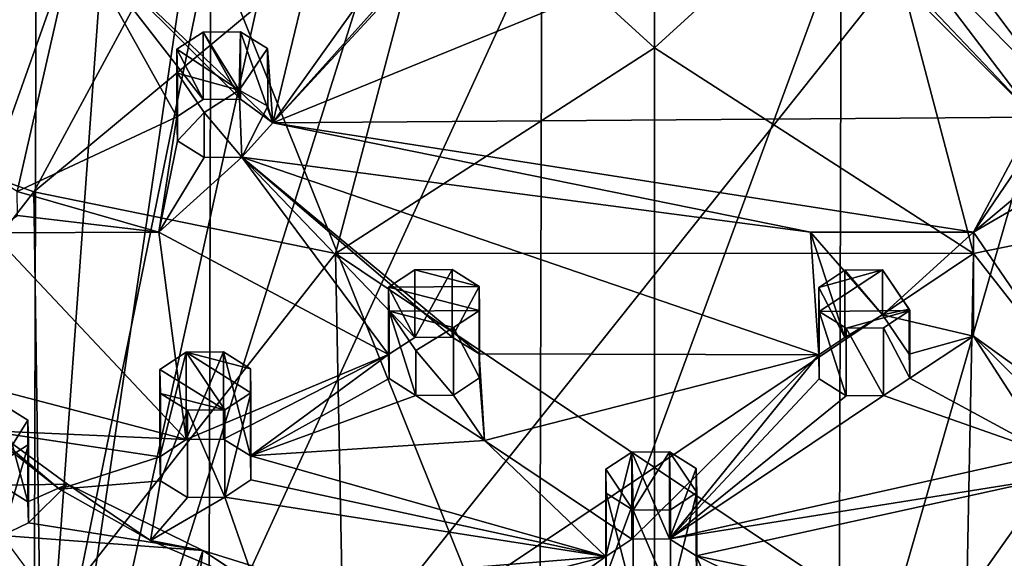
# Model space of a CAD drawing. Units: inches. Extents: x -2.56 to 2.49, y -3.14 to 3.85.
# Drawn here: x -0.28 to 0.72, y -2.51 to -1.97 of the extents above; entities that cross this region are included whole.
import ezdxf

# ---------------------------------------------------------------- set-up
doc = ezdxf.new("R2010")
doc.units = ezdxf.units.IN
doc.layers.get('0').update_dxf_attribs({"true_color": 0xc2ced6})

msp = doc.modelspace()

# ---------------------------------------------------------------- linework, layer by layer
for points in [[(-0.10402, -0.66087), (-0.8202, -0.79731), (-0.2754, -3.03013), (-0.10402, -0.66087)], [(1.51158, -0.78792), (0.81043, -0.66087), (-0.2754, -3.03013), (1.51158, -0.78792)], [(0.81043, -0.66087), (0.46201, -0.68735), (-0.2754, -3.03013), (0.81043, -0.66087)], [(0.07095, -0.68133), (-0.10402, -0.66087), (-0.2754, -3.03013), (0.07095, -0.68133)], [(-0.2754, -3.03013), (0.24309, -0.68736), (0.07095, -0.68133), (-0.2754, -3.03013)], [(0.24309, -0.68736), (-0.2754, -3.03013), (0.46201, -0.68735), (0.24309, -0.68736)], [(-0.2754, -3.03013), (2.2376, -2.22788), (1.51158, -0.78792), (-0.2754, -3.03013)], [(-0.53977, -2.04622), (-0.26341, -2.14494), (-0.056, -1.76154), (-0.53977, -2.04622)], [(0.1479, -1.80315), (-0.056, -1.76154), (-0.26341, -2.14494), (0.1479, -1.80315)], [(-0.26341, -2.14494), (0.04127, -2.20715), (0.1479, -1.80315), (-0.26341, -2.14494)], [(0.36331, -1.9996), (0.1479, -1.80315), (0.04127, -2.20715), (0.36331, -1.9996)], [(0.36331, -1.9996), (0.36331, -1.80021), (0.1479, -1.80315), (0.36331, -1.9996)], [(0.36331, -1.9996), (0.57872, -1.80316), (0.36331, -1.80021), (0.36331, -1.9996)], [(0.68535, -2.20715), (0.57872, -1.80316), (0.36331, -1.9996), (0.68535, -2.20715)], [(0.57872, -1.80316), (0.68535, -2.20715), (0.99003, -2.14494), (0.57872, -1.80316)], [(0.19212, -1.84393), (-0.02181, -2.07533), (0.1619, -1.8703), (0.19212, -1.84393)], [(0.19212, -1.84393), (0.52852, -1.85045), (-0.02181, -2.07533), (0.19212, -1.84393)], [(-0.02181, -2.07533), (0.52852, -1.85045), (0.7474, -2.06958), (-0.02181, -2.07533)], [(0.7474, -2.06958), (0.52852, -1.85045), (0.55563, -1.86739), (0.7474, -2.06958)], [(0.77381, -2.05218), (0.59349, -1.86707), (0.62218, -1.84956), (0.77381, -2.05218)], [(0.62218, -1.84956), (0.94068, -1.88761), (0.77381, -2.05218), (0.62218, -1.84956)], [(0.7474, -2.06958), (0.55563, -1.86739), (0.59349, -1.86707), (0.7474, -2.06958)], [(0.7474, -2.06958), (0.59349, -1.86707), (0.77381, -2.05218), (0.7474, -2.06958)], [(-0.22116, -1.88542), (0.02739, -1.87032), (-0.02181, -2.07533), (-0.22116, -1.88542)], [(0.12405, -1.87062), (0.1619, -1.8703), (-0.02181, -2.07533), (0.12405, -1.87062)], [(0.02739, -1.87032), (0.12405, -1.87062), (-0.02181, -2.07533), (0.02739, -1.87032)], [(-0.52828, -2.61375), (-0.26094, -1.8878), (-0.26333, -2.76244), (-0.52828, -2.61375)], [(-0.22116, -1.88542), (-0.30728, -2.12775), (-0.4318, -1.92649), (-0.22116, -1.88542)], [(-0.28016, -2.1447), (-0.30728, -2.12775), (-0.22116, -1.88542), (-0.28016, -2.1447)], [(-0.22116, -1.88542), (-0.11874, -2.06921), (-0.28016, -2.1447), (-0.22116, -1.88542)], [(-0.26333, -2.76244), (-0.26094, -1.8878), (-0.0846, -1.88754), (-0.26333, -2.76244)], [(-0.26333, -2.76244), (-0.0846, -1.88754), (-0.08707, -2.79376), (-0.26333, -2.76244)], [(-0.02181, -2.07533), (-0.05447, -2.05149), (-0.22116, -1.88542), (-0.02181, -2.07533)], [(-0.22116, -1.88542), (-0.09233, -2.05181), (-0.11874, -2.06921), (-0.22116, -1.88542)], [(-0.22116, -1.88542), (-0.05447, -2.05149), (-0.09233, -2.05181), (-0.22116, -1.88542)], [(0.24728, -2.71572), (-0.08707, -2.79376), (-0.0846, -1.88754), (0.24728, -2.71572)], [(0.24953, -1.88744), (0.24728, -2.71572), (-0.0846, -1.88754), (0.24953, -1.88744)], [(0.24728, -2.71572), (0.24953, -1.88744), (0.55183, -1.8881), (0.24728, -2.71572)], [(0.24728, -2.71572), (0.55183, -1.8881), (0.54947, -2.75939), (0.24728, -2.71572)], [(0.54947, -2.75939), (0.55183, -1.8881), (0.80026, -1.88911), (0.54947, -2.75939)], [(0.9106, -2.79378), (0.54947, -2.75939), (0.80026, -1.88911), (0.9106, -2.79378)], [(-0.09233, -2.05181), (-0.09233, -1.9837), (-0.11874, -2.0011), (-0.09233, -2.05181)], [(-0.05585, -2.04239), (-0.11874, -2.0011), (-0.09233, -1.9837), (-0.05585, -2.04239)], [(-0.05447, -2.05149), (-0.05447, -1.98339), (-0.09233, -1.9837), (-0.05447, -2.05149)], [(-0.09233, -1.9837), (-0.05447, -1.98339), (-0.05585, -2.04239), (-0.09233, -1.9837)], [(-0.09233, -1.9837), (-0.09233, -2.05181), (-0.05447, -2.05149), (-0.09233, -1.9837)], [(-0.05447, -1.98339), (-0.02735, -2.00033), (-0.05585, -2.04239), (-0.05447, -1.98339)], [(-0.05447, -2.05149), (-0.02181, -2.07533), (-0.05447, -1.98339), (-0.05447, -2.05149)], [(-0.05447, -1.98339), (-0.02181, -2.07533), (-0.02735, -2.00033), (-0.05447, -1.98339)], [(-0.11874, -2.0011), (-0.11874, -2.06921), (-0.09233, -2.05181), (-0.11874, -2.0011)], [(-0.11824, -2.09349), (-0.11874, -2.06921), (-0.11874, -2.0011), (-0.11824, -2.09349)], [(-0.11874, -2.0011), (-0.11824, -2.02538), (-0.11824, -2.09349), (-0.11874, -2.0011)], [(-0.11874, -2.0011), (-0.05585, -2.04239), (-0.11824, -2.02538), (-0.11874, -2.0011)], [(-0.02686, -2.05866), (-0.05585, -2.04239), (-0.02735, -2.00033), (-0.02686, -2.05866)], [(-0.02686, -2.05866), (-0.02735, -2.00033), (-0.02181, -2.07533), (-0.02686, -2.05866)], [(0.04127, -2.20715), (0.36331, -2.20704), (0.36331, -1.9996), (0.04127, -2.20715)], [(0.36331, -1.9996), (0.36331, -2.20704), (0.68535, -2.20715), (0.36331, -1.9996)], [(-0.09112, -2.06503), (-0.11824, -2.09349), (-0.11824, -2.02538), (-0.09112, -2.06503)], [(-0.09112, -2.06503), (-0.11824, -2.02538), (-0.05585, -2.04239), (-0.09112, -2.06503)], [(-0.54939, -2.51338), (-0.26341, -2.14494), (-0.53977, -2.04622), (-0.54939, -2.51338)], [(-0.05585, -2.04239), (-0.05327, -2.11011), (-0.09112, -2.06503), (-0.05585, -2.04239)], [(-0.05585, -2.04239), (-0.02686, -2.05866), (-0.05327, -2.11011), (-0.05585, -2.04239)], [(-0.11824, -2.09349), (-0.09112, -2.06503), (-0.09112, -2.11043), (-0.11824, -2.09349)], [(-0.05327, -2.11011), (-0.09112, -2.11043), (-0.09112, -2.06503), (-0.05327, -2.11011)], [(-0.02686, -2.05866), (-0.02181, -2.07533), (-0.05327, -2.11011), (-0.02686, -2.05866)], [(-0.11874, -2.06921), (-0.13713, -2.18566), (-0.28016, -2.1447), (-0.11874, -2.06921)], [(-0.13713, -2.18566), (-0.11874, -2.06921), (-0.11824, -2.09349), (-0.13713, -2.18566)], [(-0.02181, -2.07533), (0.52093, -2.18566), (-0.05327, -2.11011), (-0.02181, -2.07533)], [(0.7474, -2.06958), (0.68545, -2.18566), (-0.02181, -2.07533), (0.7474, -2.06958)], [(-0.02181, -2.07533), (0.68545, -2.18566), (0.52093, -2.18566), (-0.02181, -2.07533)], [(0.7474, -2.06958), (0.74789, -2.09386), (0.68545, -2.18566), (0.7474, -2.06958)], [(-0.09112, -2.11043), (-0.13713, -2.18566), (-0.11824, -2.09349), (-0.09112, -2.11043)], [(0.74789, -2.09386), (0.77501, -2.1108), (0.68545, -2.18566), (0.74789, -2.09386)], [(-0.13713, -2.18566), (-0.09112, -2.11043), (-0.05327, -2.11011), (-0.13713, -2.18566)], [(0.09496, -2.30932), (-0.13713, -2.18566), (-0.05327, -2.11011), (0.09496, -2.30932)], [(0.52914, -2.30956), (0.18634, -2.30855), (-0.05327, -2.11011), (0.52914, -2.30956)], [(-0.05327, -2.11011), (0.52093, -2.18566), (0.52914, -2.30956), (-0.05327, -2.11011)], [(-0.05327, -2.11011), (0.18634, -2.30855), (0.15922, -2.29161), (-0.05327, -2.11011)], [(0.12137, -2.29193), (-0.05327, -2.11011), (0.15922, -2.29161), (0.12137, -2.29193)], [(-0.05327, -2.11011), (0.12137, -2.29193), (0.09496, -2.30932), (-0.05327, -2.11011)], [(0.68545, -2.18566), (0.77501, -2.1108), (0.81708, -2.10939), (0.68545, -2.18566)], [(0.82635, -2.39194), (0.68545, -2.18566), (0.81708, -2.10939), (0.82635, -2.39194)], [(-0.26341, -2.14494), (-0.54939, -2.51338), (-0.25681, -2.58779), (-0.26341, -2.14494)], [(-0.28016, -2.1447), (-0.13713, -2.18566), (-0.27966, -2.16898), (-0.28016, -2.1447)], [(-0.25681, -2.58779), (0.04127, -2.20715), (-0.26341, -2.14494), (-0.25681, -2.58779)], [(0.99003, -2.14494), (0.68535, -2.20715), (0.98344, -2.5878), (0.99003, -2.14494)], [(-0.27966, -2.16898), (-0.13713, -2.18566), (-0.30607, -2.18637), (-0.27966, -2.16898)], [(-0.10949, -2.39498), (-0.37156, -2.32645), (-0.30607, -2.18637), (-0.10949, -2.39498)], [(-0.30607, -2.18637), (-0.13713, -2.18566), (-0.10949, -2.39498), (-0.30607, -2.18637)], [(0.09496, -2.30932), (-0.10949, -2.39498), (-0.13713, -2.18566), (0.09496, -2.30932)], [(0.59341, -2.26914), (0.52093, -2.18566), (0.68545, -2.18566), (0.59341, -2.26914)], [(0.52093, -2.18566), (0.59341, -2.26914), (0.55556, -2.29217), (0.52093, -2.18566)], [(0.52914, -2.30956), (0.52093, -2.18566), (0.55556, -2.29217), (0.52914, -2.30956)], [(0.59341, -2.26914), (0.68545, -2.18566), (0.68545, -2.29078), (0.59341, -2.26914)], [(0.82635, -2.39194), (0.68545, -2.29078), (0.68545, -2.18566), (0.82635, -2.39194)], [(-0.25681, -2.58779), (0.04972, -2.63319), (0.04127, -2.20715), (-0.25681, -2.58779)], [(0.36331, -2.20704), (0.04127, -2.20715), (0.36331, -2.42312), (0.36331, -2.20704)], [(0.04972, -2.63319), (0.36331, -2.42312), (0.04127, -2.20715), (0.04972, -2.63319)], [(0.36331, -2.20704), (0.36331, -2.42312), (0.68535, -2.20715), (0.36331, -2.20704)], [(0.36331, -2.42312), (0.6769, -2.63319), (0.68535, -2.20715), (0.36331, -2.42312)], [(0.98344, -2.5878), (0.68535, -2.20715), (0.6769, -2.63319), (0.98344, -2.5878)], [(0.12137, -2.29193), (0.12137, -2.22382), (0.09496, -2.24121), (0.12137, -2.29193)], [(0.18634, -2.24044), (0.09496, -2.24121), (0.12137, -2.22382), (0.18634, -2.24044)], [(0.15922, -2.2235), (0.12137, -2.22382), (0.12137, -2.29193), (0.15922, -2.2235)], [(0.12137, -2.29193), (0.15922, -2.29161), (0.15922, -2.2235), (0.12137, -2.29193)], [(0.12137, -2.22382), (0.15922, -2.2235), (0.18634, -2.24044), (0.12137, -2.22382)], [(0.18634, -2.24044), (0.15922, -2.2235), (0.15922, -2.29161), (0.18634, -2.24044)], [(0.59341, -2.22374), (0.52964, -2.26574), (0.52914, -2.24145), (0.59341, -2.22374)], [(0.55556, -2.22406), (0.59341, -2.22374), (0.52914, -2.24145), (0.55556, -2.22406)], [(0.55556, -2.29217), (0.55556, -2.22406), (0.52914, -2.24145), (0.55556, -2.29217)], [(0.52964, -2.26574), (0.59341, -2.22374), (0.62102, -2.26496), (0.52964, -2.26574)], [(0.55556, -2.22406), (0.59341, -2.26914), (0.59341, -2.22374), (0.55556, -2.22406)], [(0.55556, -2.29217), (0.59341, -2.26914), (0.55556, -2.22406), (0.55556, -2.29217)], [(0.62053, -2.26338), (0.59341, -2.22374), (0.59341, -2.26914), (0.62053, -2.26338)], [(0.62053, -2.26338), (0.62102, -2.26496), (0.59341, -2.22374), (0.62053, -2.26338)], [(0.09496, -2.24121), (0.18634, -2.24044), (0.18684, -2.26472), (0.09496, -2.24121)], [(0.09496, -2.24121), (0.09496, -2.30932), (0.12137, -2.29193), (0.09496, -2.24121)], [(0.09496, -2.24121), (0.09546, -2.26549), (0.09546, -2.3336), (0.09496, -2.24121)], [(0.09546, -2.3336), (0.09496, -2.30932), (0.09496, -2.24121), (0.09546, -2.3336)], [(0.18684, -2.26472), (0.09546, -2.26549), (0.09496, -2.24121), (0.18684, -2.26472)], [(0.15922, -2.29161), (0.18634, -2.30855), (0.18634, -2.24044), (0.15922, -2.29161)], [(0.18634, -2.24044), (0.18634, -2.30855), (0.18684, -2.33283), (0.18634, -2.24044)], [(0.18684, -2.33283), (0.18684, -2.26472), (0.18634, -2.24044), (0.18684, -2.33283)], [(0.52914, -2.24145), (0.52914, -2.30956), (0.55556, -2.29217), (0.52914, -2.24145)], [(0.52914, -2.30956), (0.52914, -2.24145), (0.52964, -2.26574), (0.52914, -2.30956)], [(0.09546, -2.26549), (0.18684, -2.26472), (0.16043, -2.28212), (0.09546, -2.26549)], [(0.12257, -2.35054), (0.09546, -2.3336), (0.09546, -2.26549), (0.12257, -2.35054)], [(0.09546, -2.26549), (0.12257, -2.30514), (0.12257, -2.35054), (0.09546, -2.26549)], [(0.16043, -2.28212), (0.12257, -2.30514), (0.09546, -2.26549), (0.16043, -2.28212)], [(0.16043, -2.28212), (0.18684, -2.26472), (0.18684, -2.33283), (0.16043, -2.28212)], [(0.52964, -2.26574), (0.52964, -2.33384), (0.52914, -2.30956), (0.52964, -2.26574)], [(0.62102, -2.26496), (0.55676, -2.28268), (0.52964, -2.26574), (0.62102, -2.26496)], [(0.55676, -2.35078), (0.52964, -2.33384), (0.52964, -2.26574), (0.55676, -2.35078)], [(0.52964, -2.26574), (0.55676, -2.28268), (0.55676, -2.35078), (0.52964, -2.26574)], [(0.59461, -2.28236), (0.55676, -2.28268), (0.62102, -2.26496), (0.59461, -2.28236)], [(0.62053, -2.26338), (0.59341, -2.26914), (0.62053, -2.30879), (0.62053, -2.26338)], [(0.59461, -2.28236), (0.62102, -2.26496), (0.62102, -2.33308), (0.59461, -2.28236)], [(0.62053, -2.26338), (0.62102, -2.33308), (0.62102, -2.26496), (0.62053, -2.26338)], [(0.62053, -2.30879), (0.62102, -2.33308), (0.62053, -2.26338), (0.62053, -2.30879)], [(0.68545, -2.29078), (0.62053, -2.30879), (0.59341, -2.26914), (0.68545, -2.29078)], [(0.16043, -2.28212), (0.16043, -2.35023), (0.12257, -2.30514), (0.16043, -2.28212)], [(0.18684, -2.33283), (0.16043, -2.35023), (0.16043, -2.28212), (0.18684, -2.33283)], [(0.55676, -2.28268), (0.59461, -2.28236), (0.59461, -2.35046), (0.55676, -2.28268)], [(0.59461, -2.35046), (0.55676, -2.35078), (0.55676, -2.28268), (0.59461, -2.35046)], [(0.62102, -2.33308), (0.59461, -2.35046), (0.59461, -2.28236), (0.62102, -2.33308)], [(0.62053, -2.30879), (0.68545, -2.29078), (0.62102, -2.33308), (0.62053, -2.30879)], [(0.76208, -2.40965), (0.62102, -2.33308), (0.68545, -2.29078), (0.76208, -2.40965)], [(0.68545, -2.29078), (0.7885, -2.39226), (0.76208, -2.40965), (0.68545, -2.29078)], [(0.7885, -2.39226), (0.68545, -2.29078), (0.82635, -2.39194), (0.7885, -2.39226)], [(0.16043, -2.35023), (0.12257, -2.35054), (0.12257, -2.30514), (0.16043, -2.35023)], [(-0.10949, -2.30691), (-0.1359, -2.32431), (-0.1359, -2.41237), (-0.10949, -2.30691)], [(-0.1359, -2.41237), (-0.10949, -2.39498), (-0.10949, -2.30691), (-0.1359, -2.41237)], [(-0.07043, -2.36521), (-0.1359, -2.32431), (-0.10949, -2.30691), (-0.07043, -2.36521)], [(-0.07164, -2.30659), (-0.10949, -2.30691), (-0.10949, -2.39498), (-0.07164, -2.30659)], [(-0.10949, -2.39498), (-0.07163, -2.39466), (-0.07164, -2.30659), (-0.10949, -2.39498)], [(-0.04452, -2.32353), (-0.10949, -2.30691), (-0.07164, -2.30659), (-0.04452, -2.32353)], [(-0.10949, -2.30691), (-0.04402, -2.34781), (-0.07043, -2.36521), (-0.10949, -2.30691)], [(-0.04402, -2.34781), (-0.10949, -2.30691), (-0.04452, -2.32353), (-0.04402, -2.34781)], [(-0.07163, -2.39466), (-0.10949, -2.39498), (0.09496, -2.30932), (-0.07163, -2.39466)], [(-0.04452, -2.4116), (-0.04452, -2.32353), (-0.07164, -2.30659), (-0.04452, -2.4116)], [(-0.07164, -2.30659), (-0.07163, -2.39466), (-0.04452, -2.4116), (-0.07164, -2.30659)], [(-0.07163, -2.39466), (0.09496, -2.30932), (-0.04452, -2.4116), (-0.07163, -2.39466)], [(0.09496, -2.30932), (0.09546, -2.3336), (-0.04452, -2.4116), (0.09496, -2.30932)], [(0.1919, -2.39589), (0.18634, -2.30855), (0.52914, -2.30956), (0.1919, -2.39589)], [(0.1919, -2.39589), (0.18684, -2.33283), (0.18634, -2.30855), (0.1919, -2.39589)], [(0.52914, -2.30956), (0.34057, -2.49575), (0.1919, -2.39589), (0.52914, -2.30956)], [(0.52914, -2.30956), (0.37842, -2.49543), (0.34057, -2.49575), (0.52914, -2.30956)], [(0.52964, -2.33384), (0.37842, -2.49543), (0.52914, -2.30956), (0.52964, -2.33384)], [(-0.1354, -2.43665), (-0.1359, -2.41237), (-0.1359, -2.32431), (-0.1354, -2.43665)], [(-0.1359, -2.32431), (-0.1354, -2.34859), (-0.1354, -2.43665), (-0.1359, -2.32431)], [(-0.07043, -2.36521), (-0.1354, -2.34859), (-0.1359, -2.32431), (-0.07043, -2.36521)], [(-0.04452, -2.32353), (-0.04452, -2.4116), (-0.04402, -2.43588), (-0.04452, -2.32353)], [(-0.04402, -2.43588), (-0.04402, -2.34781), (-0.04452, -2.32353), (-0.04402, -2.43588)], [(-0.31297, -2.386), (-0.37156, -2.32645), (-0.10949, -2.39498), (-0.31297, -2.386)], [(-0.04452, -2.4116), (0.09546, -2.3336), (0.12257, -2.35054), (-0.04452, -2.4116)], [(0.16043, -2.35023), (0.18684, -2.33283), (0.1919, -2.39589), (0.16043, -2.35023)], [(0.37842, -2.49543), (0.52964, -2.33384), (0.55676, -2.35078), (0.37842, -2.49543)], [(0.59461, -2.35046), (0.62102, -2.33308), (0.76208, -2.40965), (0.59461, -2.35046)], [(-0.1354, -2.43665), (-0.1354, -2.34859), (-0.10828, -2.36553), (-0.1354, -2.43665)], [(-0.10828, -2.36553), (-0.1354, -2.34859), (-0.07043, -2.36521), (-0.10828, -2.36553)], [(-0.04402, -2.34781), (-0.04402, -2.43588), (-0.07043, -2.45328), (-0.04402, -2.34781)], [(-0.07043, -2.45328), (-0.07043, -2.36521), (-0.04402, -2.34781), (-0.07043, -2.45328)], [(0.1919, -2.39589), (-0.04452, -2.4116), (0.12257, -2.35054), (0.1919, -2.39589)], [(0.12257, -2.35054), (0.16043, -2.35023), (0.1919, -2.39589), (0.12257, -2.35054)], [(0.37842, -2.49543), (0.55676, -2.35078), (0.59461, -2.35046), (0.37842, -2.49543)], [(0.37842, -2.49543), (0.59461, -2.35046), (0.76208, -2.40965), (0.37842, -2.49543)], [(-0.23741, -2.44514), (-0.22921, -2.44014), (-0.33781, -2.36057), (-0.23741, -2.44514)], [(-0.31297, -2.386), (-0.23741, -2.44514), (-0.33781, -2.36057), (-0.31297, -2.386)], [(-0.22921, -2.44014), (-0.29627, -2.44103), (-0.33781, -2.36057), (-0.22921, -2.44014)], [(-0.29627, -2.35869), (-0.26915, -2.37563), (-0.29507, -2.41731), (-0.29627, -2.35869)], [(-0.26915, -2.458), (-0.26915, -2.37563), (-0.29627, -2.35869), (-0.26915, -2.458)], [(-0.29627, -2.35869), (-0.29627, -2.44103), (-0.26915, -2.458), (-0.29627, -2.35869)], [(-0.10828, -2.36553), (-0.10828, -2.4536), (-0.1354, -2.43665), (-0.10828, -2.36553)], [(-0.10828, -2.36553), (-0.07043, -2.36521), (-0.07043, -2.45328), (-0.10828, -2.36553)], [(-0.07043, -2.45328), (-0.10828, -2.4536), (-0.10828, -2.36553), (-0.07043, -2.45328)], [(-0.26865, -2.39991), (-0.29507, -2.41731), (-0.26915, -2.37563), (-0.26865, -2.39991)], [(-0.26865, -2.39991), (-0.26915, -2.37563), (-0.26915, -2.458), (-0.26865, -2.39991)], [(-0.23741, -2.44514), (-0.31297, -2.386), (-0.1359, -2.41237), (-0.23741, -2.44514)], [(-0.31297, -2.386), (-0.10949, -2.39498), (-0.1359, -2.41237), (-0.31297, -2.386)], [(-0.26865, -2.39991), (-0.26865, -2.47907), (-0.29507, -2.4919), (-0.26865, -2.39991)], [(-0.29507, -2.4919), (-0.29507, -2.41731), (-0.26865, -2.39991), (-0.29507, -2.4919)], [(-0.26915, -2.458), (-0.26865, -2.47907), (-0.26865, -2.39991), (-0.26915, -2.458)], [(-0.04452, -2.4116), (0.1919, -2.39589), (0.31415, -2.51315), (-0.04452, -2.4116)], [(0.1919, -2.39589), (0.34057, -2.49575), (0.31415, -2.51315), (0.1919, -2.39589)], [(-0.23741, -2.44514), (-0.1359, -2.41237), (-0.1354, -2.43665), (-0.23741, -2.44514)], [(0.31415, -2.51315), (-0.04402, -2.43588), (-0.04452, -2.4116), (0.31415, -2.51315)], [(0.34177, -2.4663), (0.31415, -2.42507), (0.34057, -2.40768), (0.34177, -2.4663)], [(0.34057, -2.40768), (0.31415, -2.42507), (0.31415, -2.51315), (0.34057, -2.40768)], [(0.31415, -2.51315), (0.34057, -2.49575), (0.34057, -2.40768), (0.31415, -2.51315)], [(0.37842, -2.49543), (0.37842, -2.40736), (0.34057, -2.40768), (0.37842, -2.49543)], [(0.34177, -2.4663), (0.34057, -2.40768), (0.37842, -2.40736), (0.34177, -2.4663)], [(0.34057, -2.40768), (0.34057, -2.49575), (0.37842, -2.49543), (0.34057, -2.40768)], [(0.37842, -2.40736), (0.37962, -2.46598), (0.34177, -2.4663), (0.37842, -2.40736)], [(0.40554, -2.4243), (0.37842, -2.40736), (0.37842, -2.49543), (0.40554, -2.4243)], [(0.37842, -2.40736), (0.40603, -2.44859), (0.37962, -2.46598), (0.37842, -2.40736)], [(0.40603, -2.44859), (0.37842, -2.40736), (0.40554, -2.4243), (0.40603, -2.44859)], [(0.76208, -2.40965), (0.76258, -2.43393), (0.37842, -2.49543), (0.76208, -2.40965)], [(0.36331, -2.42312), (0.04972, -2.63319), (0.36331, -2.64845), (0.36331, -2.42312)], [(0.31415, -2.42507), (0.31465, -2.44936), (0.31465, -2.53743), (0.31415, -2.42507)], [(0.31465, -2.53743), (0.31415, -2.51315), (0.31415, -2.42507), (0.31465, -2.53743)], [(0.31415, -2.42507), (0.34177, -2.4663), (0.31465, -2.44936), (0.31415, -2.42507)], [(0.6769, -2.63319), (0.36331, -2.42312), (0.36331, -2.64845), (0.6769, -2.63319)], [(0.37842, -2.49543), (0.40554, -2.51237), (0.40554, -2.4243), (0.37842, -2.49543)], [(0.40603, -2.44859), (0.40554, -2.4243), (0.40554, -2.51237), (0.40603, -2.44859)], [(0.76258, -2.43393), (0.40554, -2.51237), (0.37842, -2.49543), (0.76258, -2.43393)], [(0.40554, -2.51237), (0.76258, -2.43393), (0.66798, -2.56756), (0.40554, -2.51237)], [(0.66798, -2.56756), (0.76258, -2.43393), (0.77025, -2.53477), (0.66798, -2.56756)], [(-0.29627, -2.44103), (-0.22921, -2.44014), (-0.26915, -2.458), (-0.29627, -2.44103)], [(-0.26915, -2.458), (-0.22921, -2.44014), (-0.26865, -2.47907), (-0.26915, -2.458)], [(-0.0928, -2.50718), (-0.26865, -2.47907), (-0.22921, -2.44014), (-0.0928, -2.50718)], [(-0.14557, -2.49691), (-0.23741, -2.44514), (-0.1354, -2.43665), (-0.14557, -2.49691)], [(-0.22921, -2.44014), (-0.23741, -2.44514), (-0.14557, -2.49691), (-0.22921, -2.44014)], [(-0.22921, -2.44014), (-0.14557, -2.49691), (-0.0928, -2.50718), (-0.22921, -2.44014)], [(-0.14557, -2.49691), (-0.1354, -2.43665), (-0.10828, -2.4536), (-0.14557, -2.49691)], [(-0.07043, -2.45328), (-0.04402, -2.43588), (0.31415, -2.51315), (-0.07043, -2.45328)], [(-0.14557, -2.49691), (-0.10828, -2.4536), (-0.07043, -2.45328), (-0.14557, -2.49691)], [(-0.03951, -2.54202), (-0.14557, -2.49691), (-0.07043, -2.45328), (-0.03951, -2.54202)], [(0.31415, -2.51315), (-0.03951, -2.54202), (-0.07043, -2.45328), (0.31415, -2.51315)], [(0.31465, -2.44936), (0.34177, -2.4663), (0.34177, -2.55437), (0.31465, -2.44936)], [(0.34177, -2.55437), (0.31465, -2.53743), (0.31465, -2.44936), (0.34177, -2.55437)], [(0.37962, -2.55405), (0.37962, -2.46598), (0.40603, -2.44859), (0.37962, -2.55405)], [(0.40603, -2.44859), (0.40603, -2.53665), (0.37962, -2.55405), (0.40603, -2.44859)], [(0.40554, -2.51237), (0.40603, -2.53665), (0.40603, -2.44859), (0.40554, -2.51237)], [(0.34177, -2.4663), (0.37962, -2.46598), (0.37962, -2.55405), (0.34177, -2.4663)], [(0.37962, -2.55405), (0.34177, -2.55437), (0.34177, -2.4663), (0.37962, -2.55405)], [(-0.26865, -2.47907), (-0.0928, -2.50718), (-0.29507, -2.4919), (-0.26865, -2.47907)], [(-0.0928, -2.50718), (-0.15356, -2.68357), (-0.29507, -2.4919), (-0.0928, -2.50718)], [(-0.0928, -2.50718), (-0.14557, -2.49691), (-0.03951, -2.54202), (-0.0928, -2.50718)], [(-0.15356, -2.68357), (-0.0928, -2.50718), (-0.11571, -2.68567), (-0.15356, -2.68357)], [(0.06461, -2.61144), (-0.11571, -2.68567), (-0.0928, -2.50718), (0.06461, -2.61144)], [(-0.0928, -2.50718), (-0.03951, -2.54202), (0.06534, -2.55616), (-0.0928, -2.50718)], [(-0.0928, -2.50718), (0.06534, -2.55616), (0.06461, -2.61144), (-0.0928, -2.50718)], [(-0.03951, -2.54202), (0.31415, -2.51315), (0.07575, -2.57458), (-0.03951, -2.54202)], [(0.07575, -2.57458), (0.31415, -2.51315), (0.19689, -2.59684), (0.07575, -2.57458)], [(0.19689, -2.59684), (0.31415, -2.51315), (0.31465, -2.53743), (0.19689, -2.59684)], [(0.44591, -2.60363), (0.40603, -2.53665), (0.40554, -2.51237), (0.44591, -2.60363)], [(0.66798, -2.56756), (0.56328, -2.58923), (0.40554, -2.51237), (0.66798, -2.56756)], [(0.44591, -2.60363), (0.40554, -2.51237), (0.56328, -2.58923), (0.44591, -2.60363)]]:
    msp.add_lwpolyline(points)

doc.saveas('drawing.dxf')
